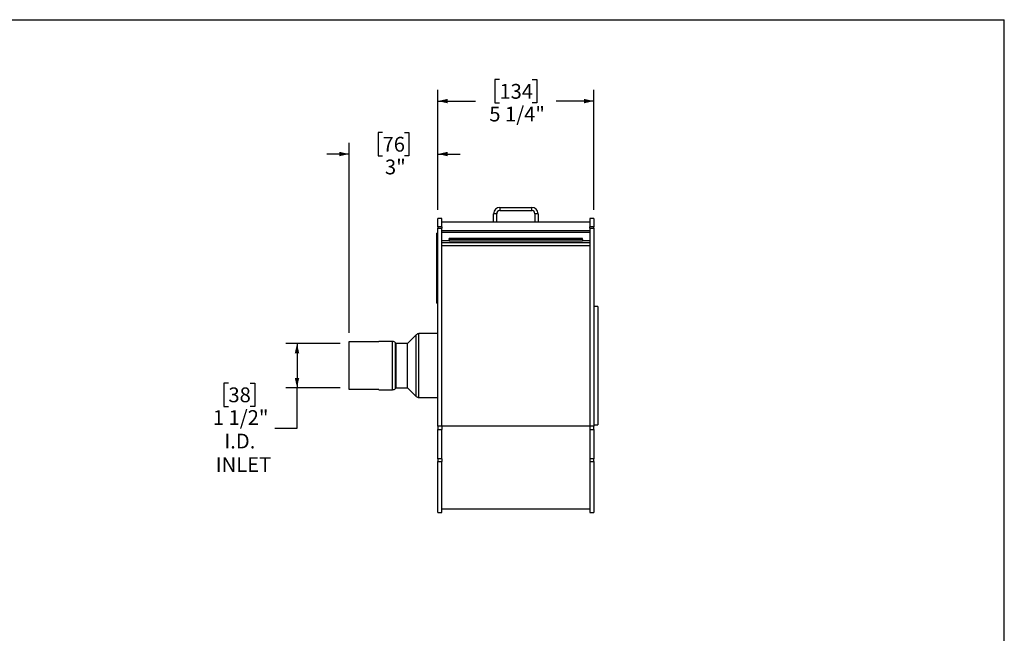
# Model space of a CAD drawing. Units: inches. Extents: x 3 to 63, y 3 to 47.3.
# Drawn here: x 29.7 to 63, y 26.5 to 47.3 of the extents above; entities that cross this region are included whole.
import ezdxf

# ---------------------------------------------------------------- set-up
doc = ezdxf.new("R2010")
doc.units = ezdxf.units.IN
doc.header["$LTSCALE"] = 6
doc.header["$MEASUREMENT"] = 0
doc.layers.add('FORMAT', color=7, linetype='Continuous')
doc.styles.add('SLDTEXTSTYLE0', font='TXT', dxfattribs={"width": 0.75})
doc.dimstyles.new('SLDDIMSTYLE0', dxfattribs={"dimtxt": 0.5, "dimasz": 0.33, "dimexe": 0, "dimexo": 0.0625, "dimgap": 0.125, "dimtad": 0, "dimtih": 1, "dimtoh": 1, "dimdec": 6, "dimrnd": 1e-09, "dimzin": 12, "dimdsep": 46, "dimlunit": 5, "dimtxsty": 'SLDTEXTSTYLE0', "dimsah": 1, "dimcen": 0.09, "dimadec": 0, "dimazin": 3, "dimtfac": 1, "dimtdec": 3, "dimtofl": 0, "dimtmove": 0, "dimatfit": 3, "dimfxl": 0, "dimfrac": 2, "dimtolj": 1, "dimtzin": 12, "dimarcsym": 0})
doc.dimstyles.new('SLDDIMSTYLE1', dxfattribs={"dimtxt": 0.5, "dimasz": 0.33, "dimexe": 0, "dimexo": 0.0625, "dimgap": 0.125, "dimtad": 0, "dimtih": 1, "dimtoh": 1, "dimdec": 3, "dimrnd": 1e-09, "dimzin": 12, "dimdsep": 46, "dimlunit": 5, "dimtxsty": 'SLDTEXTSTYLE0', "dimsah": 1, "dimcen": 0.09, "dimadec": 0, "dimazin": 3, "dimtfac": 1, "dimtdec": 3, "dimtmove": 0, "dimatfit": 0, "dimfxl": 0, "dimfrac": 2, "dimtolj": 1, "dimtzin": 12, "dimarcsym": 0})

# ---------------------------------------------------------------- blocks, each defined once
blk = doc.blocks.new('_D')
at = {"layer": 'FORMAT'}
for p, q in [((45.937, 45.229), (45.784, 45.229)), ((45.784, 45.229), (45.784, 44.435)), ((47.045, 45.229), (47.197, 45.229)), ((47.197, 45.229), (47.197, 44.435)), ((43.856, 40.828), (43.856, 44.874)), ((49.125, 40.828), (49.125, 44.874)), ((43.856, 44.499), (45.126, 44.499)), ((45.784, 44.435), (45.937, 44.435)), ((47.197, 44.435), (47.045, 44.435)), ((49.125, 44.499), (47.856, 44.499))]:
    blk.add_line(p, q, dxfattribs=at)
for points in [[(43.856, 44.499), (44.186, 44.424), (44.186, 44.574)], [(49.125, 44.499), (48.795, 44.574), (48.795, 44.424)]]:
    blk.add_solid(points, dxfattribs=at)
at = {"layer": 'FORMAT', "char_height": 0.5, "attachment_point": 1, "style": 'SLDTEXTSTYLE0'}
for s, insert in [('134', (45.937, 45.079)), ('5 1/4"', (45.595, 44.311))]:
    blk.add_mtext(s, dxfattribs=dict(at, insert=insert))
blk = doc.blocks.new('_D_1')
at = {"layer": 'FORMAT'}
for p, q in [((40.556, 36.307), (38.721, 36.307)), ((39.096, 36.307), (39.096, 34.812)), ((36.778, 34.971), (36.626, 34.971)), ((36.626, 34.971), (36.626, 34.177)), ((37.517, 34.971), (37.669, 34.971)), ((37.669, 34.971), (37.669, 34.177)), ((40.556, 34.812), (38.721, 34.812)), ((39.096, 33.446), (39.096, 34.812)), ((36.626, 34.177), (36.778, 34.177)), ((37.669, 34.177), (37.517, 34.177)), ((38.346, 33.446), (39.096, 33.446))]:
    blk.add_line(p, q, dxfattribs=at)
for points in [[(39.096, 36.307), (39.021, 35.977), (39.171, 35.977)], [(39.096, 34.812), (39.171, 35.142), (39.021, 35.142)]]:
    blk.add_solid(points, dxfattribs=at)
at = {"layer": 'FORMAT', "char_height": 0.5, "attachment_point": 1, "style": 'SLDTEXTSTYLE0'}
for s, insert in [('38', (36.778, 34.821)), ('1 1/2"', (36.252, 34.053)), ('I.D.', (36.639, 33.259)), ('INLET', (36.35, 32.464))]:
    blk.add_mtext(s, dxfattribs=dict(at, insert=insert))
blk = doc.blocks.new('_D_2')
at = {"layer": 'FORMAT'}
for p, q in [((41.987, 43.441), (41.835, 43.441)), ((41.835, 43.441), (41.835, 42.646)), ((42.726, 43.441), (42.878, 43.441)), ((42.878, 43.441), (42.878, 42.646)), ((40.856, 36.672), (40.856, 43.085)), ((43.856, 40.828), (43.856, 43.085)), ((40.856, 42.71), (40.106, 42.71)), ((41.835, 42.646), (41.987, 42.646)), ((42.878, 42.646), (42.726, 42.646)), ((43.856, 42.71), (44.606, 42.71))]:
    blk.add_line(p, q, dxfattribs=at)
for points in [[(40.856, 42.71), (40.526, 42.785), (40.526, 42.635)], [(43.856, 42.71), (44.186, 42.635), (44.186, 42.785)]]:
    blk.add_solid(points, dxfattribs=at)
at = {"layer": 'FORMAT', "char_height": 0.5, "attachment_point": 1, "style": 'SLDTEXTSTYLE0'}
for s, insert in [('76', (41.987, 43.291)), ('3"', (42.068, 42.523))]:
    blk.add_mtext(s, dxfattribs=dict(at, insert=insert))

msp = doc.modelspace()

# ---------------------------------------------------------------- linework, layer by layer
at = {"color": 7, "linetype": 'Continuous', "lineweight": 25}
for p, q in [((45.8453469, 40.6937277), (45.7407469, 40.6937277)), ((45.7407469, 40.4029277), (45.7407469, 40.6937277)), ((45.8453469, 40.4029277), (45.8453469, 40.6937277)), ((45.9499469, 40.9029277), (45.9499469, 40.7983277)), ((45.9499469, 40.9029277), (47.0315469, 40.9029277)), ((45.9499469, 40.7983277), (47.0315469, 40.7983277)), ((47.0315469, 40.7983277), (47.0315469, 40.9029277)), ((47.2407469, 40.6937277), (47.1361469, 40.6937277)), ((47.1361469, 40.6937277), (47.1361469, 40.4029277)), ((47.2407469, 40.6937277), (47.2407469, 40.4029277)), ((43.9907469, 40.5279277), (43.8562469, 40.5279277)), ((43.8562469, 40.2492819), (43.8562469, 40.5279277)), ((43.9907469, 40.2492819), (43.9907469, 40.5279277)), ((45.7407469, 40.4029277), (43.9907469, 40.4029277)), ((45.8453469, 40.4029277), (45.7407469, 40.4029277)), ((47.1361469, 40.4029277), (45.8453469, 40.4029277)), ((47.2407469, 40.4029277), (47.1361469, 40.4029277)), ((48.9907469, 40.4029277), (47.2407469, 40.4029277)), ((49.1252469, 40.5279277), (48.9907469, 40.5279277)), ((48.9907469, 40.5279277), (48.9907469, 40.2492819)), ((49.1252469, 40.5279277), (49.1252469, 40.2492819)), ((43.8562469, 40.0306875), (43.8263469, 40.0306875)), ((43.8263469, 40.023149), (43.8263469, 40.0306875)), ((43.8562469, 40.023149), (43.8263469, 40.023149)), ((43.8263469, 39.0825936), (43.8263469, 40.023149)), ((43.9907469, 40.2492819), (43.8562469, 40.2492819)), ((43.8562469, 40.2492819), (43.8562469, 40.2065302)), ((43.8562469, 40.2065302), (43.9907469, 40.2065302)), ((43.8562469, 33.5161024), (43.8562469, 40.2065302)), ((43.9907469, 40.2492819), (43.9907469, 40.2065302)), ((43.9907469, 33.5161024), (43.9907469, 40.2065302)), ((48.9907469, 40.1108138), (43.9907469, 40.1108138)), ((48.9907469, 40.0546202), (43.9907469, 40.0546202)), ((49.1252469, 40.2492819), (48.9907469, 40.2492819)), ((48.9907469, 40.2065302), (48.9907469, 40.2492819)), ((48.9907469, 40.2065302), (48.9907469, 33.5161024)), ((48.9907469, 40.2065302), (49.1252469, 40.2065302)), ((49.1252469, 40.2065302), (49.1252469, 40.2492819)), ((49.1252469, 40.2065302), (49.1252469, 33.5161024)), ((43.8263469, 39.9213705), (43.8213469, 39.9213705)), ((43.8213469, 39.8920139), (43.8213469, 39.9213705)), ((43.8213469, 39.8824658), (43.8213469, 39.8920139)), ((43.8263469, 39.8824658), (43.8213469, 39.8824658)), ((43.8213469, 39.8531091), (43.8213469, 39.8824658)), ((43.8213469, 39.8387158), (43.8213469, 39.8531091)), ((43.8213469, 39.8387158), (43.8263469, 39.8387158)), ((43.8213469, 39.8232276), (43.8213469, 39.8387158)), ((43.8213469, 39.8136795), (43.8213469, 39.8232276)), ((43.8263469, 39.8136795), (43.8213469, 39.8136795)), ((43.8213469, 39.7843228), (43.8213469, 39.8136795)), ((43.8213469, 39.7699295), (43.8213469, 39.7843228)), ((43.8213469, 39.7699295), (43.8263469, 39.7699295)), ((43.8213469, 39.7499818), (43.8263469, 39.7499818)), ((43.8213469, 39.7240717), (43.8213469, 39.7499818)), ((43.8213469, 39.7172885), (43.8263469, 39.7172885)), ((43.8213469, 39.6837917), (43.8263469, 39.6837917)), ((43.8213469, 39.6463833), (43.8213469, 39.6837917)), ((43.8213469, 39.6284272), (43.8213469, 39.6463833)), ((43.8213469, 39.6463833), (43.8263469, 39.6463833)), ((43.8213469, 39.6284272), (43.8263469, 39.6284272)), ((43.8213469, 39.6179529), (43.8213469, 39.6284272)), ((43.8213469, 39.6179529), (43.8263469, 39.6179529)), ((43.8213469, 39.6119675), (43.8213469, 39.6179529)), ((43.8213469, 39.6119675), (43.8263469, 39.6119675)), ((43.8213469, 39.5820407), (43.8213469, 39.6119675)), ((44.2407469, 39.7722677), (43.9907469, 39.7722677)), ((43.9907469, 39.7200908), (48.9907469, 39.7200908)), ((48.9907469, 39.6059532), (43.9907469, 39.6059532)), ((48.7407469, 39.8509177), (44.2407469, 39.8509177)), ((44.2407469, 39.8166272), (44.2407469, 39.8509177)), ((48.7407469, 39.8166272), (44.2407469, 39.8166272)), ((44.2407469, 39.8166272), (44.2407469, 39.7696059)), ((48.7407469, 39.7696059), (44.2407469, 39.7696059)), ((48.7407469, 39.8166272), (48.7407469, 39.8509177)), ((48.7407469, 39.8166272), (48.7407469, 39.7696059)), ((48.9907469, 39.7722677), (48.7407469, 39.7722677)), ((43.8207219, 39.3462158), (43.8213469, 39.3462158)), ((43.8213469, 39.3396263), (43.8207219, 39.3396263)), ((43.8263469, 39.3309394), (43.8207219, 39.3309394)), ((43.8263469, 39.3167808), (43.8207219, 39.3167808)), ((43.8207219, 39.2707583), (43.8213469, 39.2707583)), ((43.8207219, 39.2689609), (43.8213469, 39.2689609)), ((43.8213469, 39.5820407), (43.8263469, 39.5820407)), ((43.8213469, 39.5542247), (43.8213469, 39.5820407)), ((43.8263469, 39.5542247), (43.8213469, 39.5542247)), ((43.8213469, 39.552114), (43.8213469, 39.5542247)), ((43.8213469, 39.552114), (43.8263469, 39.552114)), ((43.8213469, 39.5419873), (43.8213469, 39.552114)), ((43.8213469, 39.5419873), (43.8263469, 39.5419873)), ((43.8213469, 39.5315129), (43.8213469, 39.5419873)), ((43.8213469, 39.5315129), (43.8263469, 39.5315129)), ((43.8213469, 39.5027348), (43.8213469, 39.5315129)), ((43.8213469, 39.5027348), (43.8263469, 39.5027348)), ((43.8213469, 39.4772971), (43.8213469, 39.5027348)), ((43.8213469, 39.4772971), (43.8263469, 39.4772971)), ((43.8213469, 39.4614518), (43.8213469, 39.4772971)), ((43.8263469, 39.4614518), (43.8213469, 39.4614518)), ((43.8213469, 39.459341), (43.8213469, 39.4614518)), ((43.8213469, 39.459341), (43.8263469, 39.459341)), ((43.8213469, 39.4324069), (43.8213469, 39.459341)), ((43.8213469, 39.4324069), (43.8263469, 39.4324069)), ((43.8213469, 39.4165616), (43.8213469, 39.4324069)), ((43.8263469, 39.4165616), (43.8213469, 39.4165616)), ((43.8213469, 39.4144509), (43.8213469, 39.4165616)), ((43.8213469, 39.4144509), (43.8263469, 39.4144509)), ((43.8213469, 39.3875168), (43.8213469, 39.4144509)), ((43.8213469, 39.3875168), (43.8263469, 39.3875168)), ((43.8213469, 39.3815314), (43.8213469, 39.3875168)), ((43.8213469, 39.3815314), (43.8263469, 39.3815314)), ((43.8213469, 39.3710571), (43.8213469, 39.3815314)), ((43.8213469, 39.3710571), (43.8263469, 39.3710571)), ((43.8213469, 39.353101), (43.8213469, 39.3710571)), ((43.8213469, 39.353101), (43.8263469, 39.353101)), ((43.8213469, 39.3433642), (43.8213469, 39.353101)), ((43.8213469, 39.3433642), (43.8213469, 39.3419663)), ((43.8213469, 39.3433642), (43.8263469, 39.3433642)), ((43.8213469, 39.3419663), (43.8213469, 39.3334567)), ((43.8213469, 39.3419663), (43.8263469, 39.3419663)), ((43.8213469, 39.3300857), (43.8263469, 39.3300857)), ((43.8213469, 39.320251), (43.8263469, 39.320251)), ((43.8213469, 39.3159272), (43.8263469, 39.3159272)), ((43.8213469, 39.3060925), (43.8263469, 39.3060925)), ((43.8213469, 39.3060925), (43.8213469, 39.3008856)), ((43.8213469, 39.3036399), (43.8213469, 39.2978866)), ((43.8213469, 39.2980659), (43.8263469, 39.2980659)), ((43.8213469, 39.2980659), (43.8213469, 39.2916741)), ((43.8213469, 39.2916741), (43.8263469, 39.2916741)), ((43.8213469, 39.2872487), (43.8263469, 39.2872487)), ((43.8213469, 39.2764714), (43.8263469, 39.2764714)), ((43.8213469, 39.2764714), (43.8213469, 39.2743703)), ((43.8213469, 39.2743703), (43.8213469, 39.2616388)), ((43.8213469, 39.2743703), (43.8263469, 39.2743703)), ((43.8263469, 39.2587975), (43.8207219, 39.2587975)), ((43.8207219, 39.2565998), (43.8213469, 39.2565998)), ((43.8207219, 39.2556927), (43.8213469, 39.2556927)), ((43.8207219, 39.1993939), (43.8213469, 39.1993939)), ((43.8207219, 39.1975048), (43.8213469, 39.1975048)), ((43.8207219, 39.1949938), (43.8213469, 39.1949938)), ((43.8213469, 39.1939806), (43.8207219, 39.1939806)), ((43.8207219, 39.1864916), (43.8213469, 39.1864916)), ((43.8207219, 39.1789953), (43.8213469, 39.1789953)), ((43.8263469, 39.1692658), (43.8207219, 39.1692658)), ((43.8207219, 39.1628255), (43.8213469, 39.1628255)), ((43.8213469, 39.1621437), (43.8207219, 39.1621437)), ((43.8207219, 39.1523751), (43.8213469, 39.1523751)), ((43.8213469, 39.1436333), (43.8207219, 39.1436333)), ((43.8207219, 39.1415792), (43.8213469, 39.1415792)), ((43.8213469, 39.1394977), (43.8207219, 39.1394977)), ((43.8207219, 39.1393854), (43.8213469, 39.1393854)), ((43.8213469, 39.1368015), (43.8207219, 39.1368015)), ((43.8213469, 39.1367365), (43.8207219, 39.1367365)), ((43.8207219, 39.1365163), (43.8213469, 39.1365163)), ((43.8207219, 39.1310706), (43.8213469, 39.1310706)), ((43.8207219, 39.112226), (43.8213469, 39.112226)), ((43.8207219, 39.1079951), (43.8213469, 39.1079951)), ((43.8207219, 39.0776444), (43.8213469, 39.0776444)), ((43.8207219, 39.0735129), (43.8263469, 39.0735129)), ((43.8207219, 39.0681588), (43.8213469, 39.0681588)), ((43.8207219, 39.0661922), (43.8213469, 39.0661922)), ((43.8263469, 39.0517972), (43.8207219, 39.0517972)), ((43.8213469, 39.0496602), (43.8207219, 39.0496602)), ((43.8213469, 39.0415065), (43.8207219, 39.0415065)), ((43.8207219, 39.0241666), (43.8213469, 39.0241666)), ((43.8207219, 38.9909132), (43.8213469, 38.9909132)), ((43.8213469, 38.9902803), (43.8207219, 38.9902803)), ((43.8213469, 38.9761218), (43.8207219, 38.9761218)), ((43.8207219, 38.9753348), (43.8213469, 38.9753348)), ((43.8207219, 38.9714429), (43.8213469, 38.9714429)), ((43.8213469, 38.9694421), (43.8207219, 38.9694421)), ((43.8213469, 38.9552836), (43.8207219, 38.9552836)), ((43.8213469, 38.9394804), (43.8207219, 38.9394804)), ((43.8213469, 39.2574068), (43.8263469, 39.2574068)), ((43.8213469, 39.2448111), (43.8263469, 39.2448111)), ((43.8213469, 39.2448111), (43.8213469, 39.2426553)), ((43.8213469, 39.2426553), (43.8263469, 39.2426553)), ((43.8213469, 39.2426553), (43.8213469, 39.2337624)), ((43.8213469, 39.2337624), (43.8263469, 39.2337624)), ((43.8213469, 39.2337624), (43.8213469, 39.2316066)), ((43.8213469, 39.2316066), (43.8263469, 39.2316066)), ((43.8213469, 39.2316066), (43.8213469, 39.2260715)), ((43.8213469, 39.2260715), (43.8263469, 39.2260715)), ((43.8213469, 39.2260715), (43.8213469, 39.2239156)), ((43.8213469, 39.2239156), (43.8263469, 39.2239156)), ((43.8213469, 39.2239156), (43.8213469, 39.2189194)), ((43.8213469, 39.2189194), (43.8263469, 39.2189194)), ((43.8213469, 39.2189194), (43.8213469, 39.2166246)), ((43.8213469, 39.2166246), (43.8263469, 39.2166246)), ((43.8213469, 39.2166246), (43.8213469, 39.2078707)), ((43.8213469, 39.2078707), (43.8263469, 39.2078707)), ((43.8213469, 39.2078707), (43.8213469, 39.2057149)), ((43.8213469, 39.2057149), (43.8213469, 39.1930278)), ((43.8213469, 39.2057149), (43.8263469, 39.2057149)), ((43.8213469, 39.1930278), (43.8263469, 39.1930278)), ((43.8213469, 39.1930278), (43.8213469, 39.1854065)), ((43.8213469, 39.1854065), (43.8263469, 39.1854065)), ((43.8213469, 39.1678746), (43.8263469, 39.1678746)), ((43.8213469, 39.1505377), (43.8263469, 39.1505377)), ((43.8213469, 39.1505377), (43.8213469, 39.1484366)), ((43.8213469, 39.1484366), (43.8263469, 39.1484366)), ((43.8213469, 39.1484366), (43.8213469, 39.1384256)), ((43.8213469, 39.1384256), (43.8263469, 39.1384256)), ((43.8213469, 39.1384256), (43.8213469, 39.132577)), ((43.8213469, 39.132577), (43.8263469, 39.132577)), ((43.8213469, 39.1282232), (43.8263469, 39.1282232)), ((43.8213469, 39.0962199), (43.8263469, 39.0962199)), ((43.8213469, 39.062897), (43.8263469, 39.062897)), ((43.8213469, 39.0532625), (43.8263469, 39.0532625)), ((43.8213469, 39.0504685), (43.8263469, 39.0504685)), ((43.8213469, 39.03418), (43.8263469, 39.03418)), ((43.8213469, 39.03418), (43.8213469, 39.0320789)), ((43.8213469, 39.0320789), (43.8263469, 39.0320789)), ((43.8213469, 39.0320789), (43.8213469, 39.0220679)), ((43.8213469, 39.0220679), (43.8263469, 39.0220679)), ((43.8213469, 39.0220679), (43.8213469, 39.0197731)), ((43.8213469, 39.0197731), (43.8263469, 39.0197731)), ((43.8213469, 39.0197731), (43.8213469, 39.0110192)), ((43.8213469, 39.0110192), (43.8263469, 39.0110192)), ((43.8213469, 39.0110192), (43.8213469, 39.0088634)), ((43.8213469, 39.0088634), (43.8213469, 38.999126)), ((43.8213469, 39.0088634), (43.8263469, 39.0088634)), ((43.8213469, 38.999126), (43.8263469, 38.999126)), ((43.8213469, 38.999126), (43.8213469, 38.9970249)), ((43.8213469, 38.9970249), (43.8213469, 38.9870139)), ((43.8213469, 38.9970249), (43.8263469, 38.9970249)), ((43.8213469, 38.9870139), (43.8263469, 38.9870139)), ((43.8213469, 38.9870139), (43.8213469, 38.9811653)), ((43.8213469, 38.9811653), (43.8263469, 38.9811653)), ((43.8213469, 38.9768114), (43.8263469, 38.9768114)), ((43.8213469, 38.964072), (43.8263469, 38.964072)), ((43.8213469, 38.964072), (43.8213469, 38.9619709)), ((43.8213469, 38.9619709), (43.8213469, 38.9442689)), ((43.8213469, 38.9619709), (43.8263469, 38.9619709)), ((43.8213469, 38.9442689), (43.8263469, 38.9442689)), ((43.8213469, 38.9442689), (43.8213469, 38.9366476)), ((43.8213469, 38.9366476), (43.8263469, 38.9366476)), ((43.8263469, 39.0825936), (43.8562469, 39.0825936)), ((43.8263469, 38.9223795), (43.8263469, 39.0825936)), ((43.8213469, 38.9253219), (43.8207219, 38.9253219)), ((43.8263469, 38.9229195), (43.8207219, 38.9229195)), ((43.8207219, 38.9221011), (43.8213469, 38.9221011)), ((43.8213469, 38.9107189), (43.8207219, 38.9107189)), ((43.8207219, 38.9035178), (43.8213469, 38.9035178)), ((43.8213469, 38.897019), (43.8207219, 38.897019)), ((43.8213469, 38.8966096), (43.8207219, 38.8966096)), ((43.8213469, 38.8965609), (43.8207219, 38.8965609)), ((43.8213469, 38.8898807), (43.8207219, 38.8898807)), ((43.8263469, 38.8885242), (43.8207219, 38.8885242)), ((43.8213469, 38.8881281), (43.8207219, 38.8881281)), ((43.8207219, 38.8717361), (43.8213469, 38.8717361)), ((43.8207219, 38.8634979), (43.8213469, 38.8634979)), ((43.8213469, 38.8520447), (43.8207219, 38.8520447)), ((43.8207219, 38.850749), (43.8213469, 38.850749)), ((43.8207219, 38.8500905), (43.8213469, 38.8500905)), ((43.8207219, 38.836838), (43.8213469, 38.836838)), ((43.8213469, 38.8337664), (43.8207219, 38.8337664)), ((43.8207219, 38.8281313), (43.8213469, 38.8281313)), ((43.8207219, 38.8272441), (43.8213469, 38.8272441)), ((43.8207219, 38.8264973), (43.8213469, 38.8264973)), ((43.8207219, 38.8124057), (43.8213469, 38.8124057)), ((43.8213469, 38.8048066), (43.8207219, 38.8048066)), ((43.8207219, 38.7724957), (43.8213469, 38.7724957)), ((43.8263469, 38.7723458), (43.8207219, 38.7723458)), ((43.8207219, 38.7623173), (43.8213469, 38.7623173)), ((43.8263469, 38.7540675), (43.8207219, 38.7540675)), ((43.8207219, 38.7114617), (43.8213469, 38.7114617)), ((43.8207219, 38.6927968), (43.8213469, 38.6927968)), ((43.8207219, 38.6619916), (43.8213469, 38.6619916)), ((43.8213469, 38.9218232), (43.8263469, 38.9218232)), ((43.8213469, 38.9171529), (43.8213469, 38.9148152)), ((43.8213469, 38.9062506), (43.8263469, 38.9062506)), ((43.8213469, 38.9062506), (43.8213469, 38.9040947)), ((43.8213469, 38.9040947), (43.8263469, 38.9040947)), ((43.8213469, 38.9040947), (43.8213469, 38.8901983)), ((43.8213469, 38.8876089), (43.8263469, 38.8876089)), ((43.8213469, 38.8783901), (43.8263469, 38.8783901)), ((43.8213469, 38.8783901), (43.8213469, 38.8761711)), ((43.8213469, 38.8761711), (43.8263469, 38.8761711)), ((43.8213469, 38.8761711), (43.8213469, 38.8656614)), ((43.8213469, 38.8656614), (43.8263469, 38.8656614)), ((43.8213469, 38.8656614), (43.8213469, 38.8634213)), ((43.8213469, 38.8634213), (43.8263469, 38.8634213)), ((43.8213469, 38.8634213), (43.8213469, 38.8553549)), ((43.8213469, 38.8553549), (43.8263469, 38.8553549)), ((43.8213469, 38.8553549), (43.8213469, 38.8533212)), ((43.8213469, 38.8533212), (43.8263469, 38.8533212)), ((43.8213469, 38.8533212), (43.8213469, 38.8163016)), ((43.8213469, 38.8163016), (43.8263469, 38.8163016)), ((43.8213469, 38.8163016), (43.8213469, 38.8138763)), ((43.8213469, 38.8138763), (43.8263469, 38.8138763)), ((43.8213469, 38.8138763), (43.8213469, 38.8072128)), ((43.8213469, 38.8072128), (43.8263469, 38.8072128)), ((43.8213469, 38.8072128), (43.8213469, 38.7955707)), ((43.8213469, 38.7955707), (43.8263469, 38.7955707)), ((43.8213469, 38.7955707), (43.8213469, 38.7955051)), ((43.8213469, 38.7955051), (43.8263469, 38.7955051)), ((43.8213469, 38.7910797), (43.8263469, 38.7910797)), ((43.8213469, 38.7724418), (43.8263469, 38.7724418)), ((43.8213469, 38.771017), (43.8263469, 38.771017)), ((43.8213469, 38.7671925), (43.8213469, 38.7664563)), ((43.8213469, 38.7526764), (43.8263469, 38.7526764)), ((43.8213469, 38.7452905), (43.8213469, 38.7427308)), ((43.8213469, 38.7402397), (43.8263469, 38.7402397)), ((43.8213469, 38.7402397), (43.8213469, 38.7368669)), ((43.8213469, 38.7368669), (43.8263469, 38.7368669)), ((43.8213469, 38.7368669), (43.8213469, 38.7268541)), ((43.8213469, 38.7268541), (43.8263469, 38.7268541)), ((43.8213469, 38.7268541), (43.8213469, 38.7238014)), ((43.8213469, 38.7238014), (43.8213469, 38.6667912)), ((43.8213469, 38.7238014), (43.8263469, 38.7238014)), ((43.8213469, 38.6667912), (43.8263469, 38.6667912)), ((43.8213469, 38.6667912), (43.8213469, 38.6318361)), ((43.8213469, 38.6318361), (43.8263469, 38.6318361)), ((43.8213469, 38.61569), (43.8213469, 38.6318361)), ((43.8213469, 38.5255786), (43.8213469, 38.61569)), ((43.8213469, 38.61569), (43.8263469, 38.61569)), ((43.8562469, 38.9223795), (43.8263469, 38.9223795)), ((43.8263469, 37.7477638), (43.8263469, 38.9223795)), ((43.8213469, 38.2283198), (43.8213469, 38.5255786)), ((43.8213469, 38.5255786), (43.8263469, 38.5255786)), ((43.8213469, 38.2283198), (43.8263469, 38.2283198)), ((43.8213469, 38.0521274), (43.8213469, 38.2283198)), ((43.8213469, 38.0521274), (43.8263469, 38.0521274)), ((43.8213469, 37.9346658), (43.8213469, 38.0521274)), ((43.8213469, 37.7584735), (43.8213469, 37.9346658)), ((43.8213469, 37.9346658), (43.8263469, 37.9346658)), ((43.8213469, 37.7584735), (43.8263469, 37.7584735)), ((43.8263469, 37.7477638), (43.8562469, 37.7477638)), ((43.8263469, 37.6655163), (43.8263469, 37.7477638)), ((43.8263469, 37.6655163), (43.8562469, 37.6655163)), ((49.2597469, 37.5591777), (49.1252469, 37.5591777)), ((49.2597469, 37.5591777), (49.2597469, 33.5591777)), ((43.8562469, 36.6391777), (43.2158631, 36.6391777)), ((40.8562469, 36.3717777), (41.8562469, 36.3717777)), ((40.8562469, 34.7465777), (40.8562469, 36.3717777)), ((42.3266306, 36.3741777), (41.8562469, 36.3741777)), ((41.8562469, 36.3717777), (41.8562469, 36.3741777)), ((42.4462669, 36.3110815), (42.4231507, 36.3341978)), ((42.8266306, 36.3091777), (42.4508631, 36.3091777)), ((43.1193431, 36.5991978), (42.8312268, 36.3110815)), ((41.8562469, 34.7465777), (40.8562469, 34.7465777)), ((41.8562469, 34.7441777), (41.8562469, 34.7465777)), ((41.8562469, 34.7441777), (42.3266306, 34.7441777)), ((42.4231507, 34.7841576), (42.4462669, 34.8072739)), ((42.4508631, 34.8091777), (42.8266306, 34.8091777)), ((42.8312268, 34.8072739), (43.1193431, 34.5191576)), ((43.2158631, 34.4791777), (43.8562469, 34.4791777)), ((43.9907469, 33.5161024), (43.8562469, 33.5161024)), ((43.8562469, 33.5161024), (43.8562469, 33.4028162)), ((43.8562469, 33.4028162), (43.9907469, 33.4028162)), ((43.8562469, 32.4134563), (43.8562469, 33.4028162)), ((43.9907469, 33.5161024), (43.9907469, 33.4028162)), ((48.9907469, 33.5121205), (43.9907469, 33.5121205)), ((43.9907469, 32.4134563), (43.9907469, 33.4028162)), ((49.1252469, 33.5161024), (48.9907469, 33.5161024)), ((48.9907469, 33.5161024), (48.9907469, 33.4028162)), ((48.9907469, 33.4028162), (49.1252469, 33.4028162)), ((48.9907469, 33.4028162), (48.9907469, 32.4134563)), ((49.1252469, 33.5591777), (49.2597469, 33.5591777)), ((49.1252469, 33.4028162), (49.1252469, 33.5161024)), ((49.1252469, 33.4028162), (49.1252469, 32.4134563)), ((43.9907469, 32.4134563), (43.8562469, 32.4134563)), ((43.8562469, 32.4134563), (43.8562469, 32.3177026)), ((43.8562469, 32.3177026), (43.9907469, 32.3177026)), ((43.8562469, 30.5904277), (43.8562469, 32.3177026)), ((43.9907469, 32.4134563), (43.9907469, 32.3177026)), ((43.9907469, 30.5904277), (43.9907469, 32.3177026)), ((49.1252469, 32.4134563), (48.9907469, 32.4134563)), ((48.9907469, 32.4134563), (48.9907469, 32.3177026)), ((48.9907469, 32.3177026), (49.1252469, 32.3177026)), ((48.9907469, 32.3177026), (48.9907469, 30.5904277)), ((49.1252469, 32.3177026), (49.1252469, 32.4134563)), ((49.1252469, 32.3177026), (49.1252469, 30.5904277)), ((43.9907469, 30.7154277), (48.9907469, 30.7154277)), ((43.8562469, 30.5904277), (43.9907469, 30.5904277)), ((48.9907469, 30.5904277), (49.1252469, 30.5904277))]:
    msp.add_line(p, q, dxfattribs=at)
at = {"color": 8, "linetype": 'Continuous', "lineweight": 25}
for p, q in [((43.2158631, 34.4791777), (43.2158631, 36.6391777)), ((42.3266306, 34.7441777), (42.3266306, 36.3741777)), ((42.4231507, 34.7841576), (42.4231507, 36.3341978)), ((42.4462669, 34.8072739), (42.4462669, 36.3110815)), ((42.4508631, 34.8091777), (42.4508631, 36.3091777)), ((42.8266306, 34.8091777), (42.8266306, 36.3091777)), ((42.8312268, 34.8072739), (42.8312268, 36.3110815)), ((43.1193431, 34.5191576), (43.1193431, 36.5991978))]:
    msp.add_line(p, q, dxfattribs=at)
at = {"color": 7, "linetype": 'Continuous', "lineweight": 25}
for centre, radius, start, end in [((45.9499469, 40.6937277), 0.2092, 90, 180), ((45.9499469, 40.6937277), 0.1046, 90, 180), ((47.0315469, 40.6937277), 0.2092, 0, 90), ((47.0315469, 40.6937277), 0.1046, 0, 90), ((43.2158631, 36.5026777), 0.1365, 90, 135), ((42.3266306, 36.2376777), 0.1365, 45, 90), ((42.4508631, 36.3156777), 0.0065, 225, 270), ((42.8266306, 36.3156777), 0.0065, 270, 315), ((42.3266306, 34.8806777), 0.1365, 270, 315), ((42.4508631, 34.8026777), 0.0065, 90, 135), ((42.8266306, 34.8026777), 0.0065, 45, 90), ((43.2158631, 34.6156777), 0.1365, 225, 270)]:
    msp.add_arc(centre, radius, start, end, dxfattribs=at)
for points, knots in [([(43.8213469, 39.3300857), (43.8213469, 39.3295735), (43.8213469, 39.3285497), (43.8213469, 39.3252619), (43.8213469, 39.3221504), (43.8213469, 39.320251)], [0, 0, 0, 0, 0.2805363178, 0.5607876516, 1, 1, 1, 1]), ([(43.8213469, 39.3159272), (43.8213469, 39.315415), (43.8213469, 39.3143912), (43.8213469, 39.3111034), (43.8213469, 39.3079919), (43.8213469, 39.3060925)], [0, 0, 0, 0, 0.2805363178, 0.5607876516, 1, 1, 1, 1]), ([(43.8213469, 39.2916741), (43.8213469, 39.2910372), (43.8213469, 39.2899007), (43.8213469, 39.2880585), (43.8213469, 39.2872487)], [0, 0, 0, 0, 0.5604294503, 1, 1, 1, 1]), ([(43.8213469, 39.2872487), (43.8213469, 39.2858466), (43.8213469, 39.2832362), (43.8213469, 39.2797117), (43.8213469, 39.2780804)], [0, 0, 0, 0, 0.537149318, 1, 1, 1, 1]), ([(43.8213469, 39.2574068), (43.8213469, 39.2562942), (43.8213469, 39.2546618), (43.8213469, 39.2513386), (43.8213469, 39.2502804)], [0, 0, 0, 0, 0.68159731558, 1, 1, 1, 1]), ([(43.8213469, 39.1854065), (43.8213469, 39.1844773), (43.8213469, 39.1826343), (43.8213469, 39.1777165), (43.8213469, 39.1744982), (43.8213469, 39.1738674)], [0, 0, 0, 0, 0.4498458117, 0.8921564128, 1, 1, 1, 1]), ([(43.8213469, 39.1678746), (43.8213469, 39.1666498), (43.8213469, 39.1641996), (43.8213469, 39.1595081), (43.8213469, 39.1565565), (43.8213469, 39.1562275)], [0, 0, 0, 0, 0.4703970009, 0.9409671489, 1, 1, 1, 1]), ([(43.8213469, 39.132577), (43.8213469, 39.1319403), (43.8213469, 39.130804), (43.8213469, 39.1290113), (43.8213469, 39.1282232)], [0, 0, 0, 0, 0.5603093479, 1, 1, 1, 1]), ([(43.8213469, 39.1282232), (43.8213469, 39.1257511), (43.8213469, 39.1207859), (43.8213469, 39.1089059), (43.8213469, 39.1010326), (43.8213469, 39.0962199)], [0, 0, 0, 0, 0.27819541524, 0.55877897865, 1, 1, 1, 1]), ([(43.8213469, 39.0962199), (43.8213469, 39.0894027), (43.8213469, 39.0808661), (43.8213469, 39.0749139), (43.8213469, 39.0732524), (43.8213469, 39.0737434), (43.8213469, 39.0738617)], [0, 0, 0, 0, 0.63147044929, 0.79074670988, 0.94959829574, 1, 1, 1, 1]), ([(43.8213469, 39.0829233), (43.8213469, 39.0820192), (43.8213469, 39.0802192), (43.8213469, 39.0745437), (43.8213469, 39.0683698), (43.8213469, 39.0647214), (43.8213469, 39.062897)], [0, 0, 0, 0, 0.2808005517, 0.5589677397, 0.779464784, 1, 1, 1, 1]), ([(43.8213469, 39.062897), (43.8213469, 39.0600971), (43.8213469, 39.057124), (43.8213469, 39.055905), (43.8213469, 39.055834)], [0, 0, 0, 0, 0.941792822, 1, 1, 1, 1]), ([(43.8213469, 39.0504685), (43.8213469, 39.049242), (43.8213469, 39.0467891), (43.8213469, 39.0416017), (43.8213469, 39.0384481), (43.8213469, 39.0379765)], [0, 0, 0, 0, 0.4595701346, 0.9191860004, 1, 1, 1, 1]), ([(43.8213469, 38.9811653), (43.8213469, 38.9805286), (43.8213469, 38.9793922), (43.8213469, 38.9775996), (43.8213469, 38.9768114)], [0, 0, 0, 0, 0.5603093479, 1, 1, 1, 1]), ([(43.8213469, 38.9768114), (43.8213469, 38.974411), (43.8213469, 38.971435), (43.8213469, 38.9674916), (43.8213469, 38.9667289)], [0, 0, 0, 0, 0.806601808, 1, 1, 1, 1]), ([(43.8213469, 38.9366476), (43.8213469, 38.9357742), (43.8213469, 38.9342174), (43.8213469, 38.9300734), (43.8213469, 38.9282543)], [0, 0, 0, 0, 0.5610421935, 1, 1, 1, 1]), ([(43.8213469, 38.9218232), (43.8213469, 38.9207824), (43.8213469, 38.9187049), (43.8213469, 38.9126833), (43.8213469, 38.9088657), (43.8213469, 38.9074223)], [0, 0, 0, 0, 0.38439235172, 0.7672366069, 1, 1, 1, 1]), ([(43.8213469, 38.8876089), (43.8213469, 38.8866111), (43.8213469, 38.8850028), (43.8213469, 38.8816695), (43.8213469, 38.8804043)], [0, 0, 0, 0, 0.6204431927, 1, 1, 1, 1]), ([(43.8213469, 38.7955051), (43.8213469, 38.7948681), (43.8213469, 38.7937316), (43.8213469, 38.7918894), (43.8213469, 38.7910797)], [0, 0, 0, 0, 0.5604294503, 1, 1, 1, 1]), ([(43.8213469, 38.7910797), (43.8213469, 38.7896754), (43.8213469, 38.7868627), (43.8213469, 38.7814055), (43.8213469, 38.7780369), (43.8213469, 38.7765027)], [0, 0, 0, 0, 0.3518541596, 0.7047951474, 1, 1, 1, 1]), ([(43.8213469, 38.771017), (43.8213469, 38.7698125), (43.8213469, 38.7674117), (43.8213469, 38.7624514), (43.8213469, 38.7599798)], [0, 0, 0, 0, 0.501731373, 1, 1, 1, 1]), ([(43.8213469, 38.7526764), (43.8213469, 38.7514487), (43.8213469, 38.748993), (43.8213469, 38.7445135), (43.8213469, 38.7417901), (43.8213469, 38.7416795)], [0, 0, 0, 0, 0.4895480052, 0.9792762068, 1, 1, 1, 1])]:
    msp.add_open_spline(points, degree=3, knots=knots, dxfattribs=at)
at = {"layer": 'FORMAT'}
for p in [(2.9999827, 47.2500094), (62.9999827, 3.0000094)]:
    msp.add_line(p, (62.9999827, 47.2500094), dxfattribs=at)

# ---------------------------------------------------------------- dimensions: what is measured, and where the dimension line sits
for base, p1, dimstyle, picture, middle in [((43.8562469, 44.4985468), (49.1252469, 40.5279277), 'SLDDIMSTYLE0', '_D', (46.4907469, 44.4985468)), ((43.8562469, 42.7102464), (40.8562469, 36.3717777), 'SLDDIMSTYLE1', '_D_2', (42.3562469, 42.7102464))]:
    dim = msp.add_linear_dim(base=base, p1=p1, p2=(43.8562469, 40.5279277), dimstyle=dimstyle, dxfattribs=at)
    dim.commit()
    dim.dimension.update_dxf_attribs({"geometry": picture, "text_midpoint": middle, "dimtype": 160})
dim = msp.add_linear_dim(base=(39.0964896, 34.8117864), p1=(40.8562469, 36.306569), p2=(40.8562469, 34.8117864), angle=90, text='<>\\PI.D.\\PINLET', dimstyle='SLDDIMSTYLE0', dxfattribs=at)
dim.commit()
dim.dimension.update_dxf_attribs({"geometry": '_D_1', "text_midpoint": (39.0964896, 33.4461063), "dimtype": 160})

doc.saveas('drawing.dxf')
